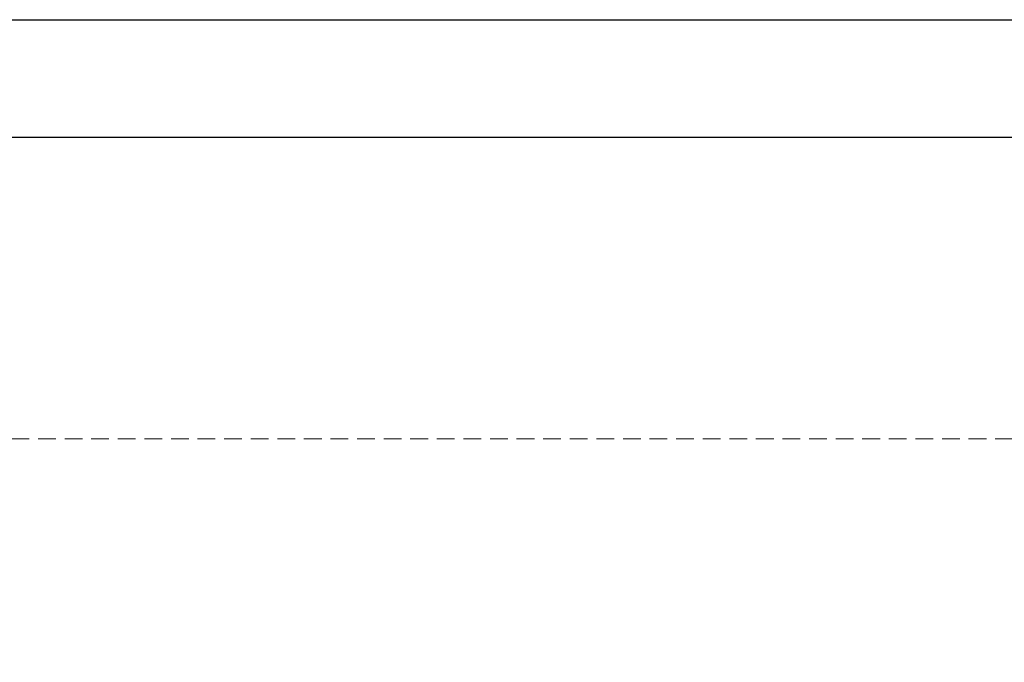
# Model space of a CAD drawing. Units: millimetres. Extents: x 7494 to 13794, y 1965 to 3747.
# Drawn here: x 9092 to 9444, y 3517 to 3747 of the extents above; entities that cross this region are included whole.
import ezdxf

# ---------------------------------------------------------------- set-up
doc = ezdxf.new("R2010")
doc.units = ezdxf.units.MM
doc.linetypes.add('HIDDEN', pattern=[9.525, 6.35, -3.175])
doc.layers.add('A-04.尺寸標註', color=4, linetype='Continuous')
doc.styles.add('新細明體', font='txt')
doc.dimstyles.new('6', dxfattribs={"dimtxt": 15, "dimasz": 4.5, "dimexe": 3, "dimexo": 3, "dimgap": 0.3, "dimtad": 2, "dimdec": 0, "dimtxsty": '新細明體', "dimblk": 'ARCHTICK', "dimcen": 5, "dimclrd": 8, "dimclre": 8, "dimclrt": 4, "dimadec": 0, "dimazin": 0, "dimtfac": 1, "dimtdec": 0, "dimtix": 1, "dimtmove": 2, "dimatfit": 3, "dimldrblk": 'OPEN90', "dimfxl": 1.25, "dimlwd": 9, "dimlwe": 9, "dimarcsym": 0})

# ---------------------------------------------------------------- blocks, each defined once
blk = doc.blocks.new('10')
for points in [[(-4200, 2970), (0, 2970), (0, 0), (-4200, 0)], [(-4130, 2900), (-70, 2900), (-70, 270.05), (-4130, 270.05)]]:
    blk.add_lwpolyline(points, close=True)
blk = doc.blocks.new('_ArchTick')
at = {"color": 0, "linetype": 'ByBlock', "const_width": 0.15}
blk.add_lwpolyline([(-0.5, -0.5), (0.5, 0.5)], dxfattribs=at)
blk = doc.blocks.new('*D36')
at = {"layer": 'A-04.尺寸標註', "color": 8, "linetype": 'HIDDEN', "lineweight": 9, "transparency": 16777216}
for p, q in [((8793.31, 3596.66), (9534.28, 3596.66)), ((8793.29, 2234.73), (9534.28, 2234.73))]:
    blk.add_line(p, q, dxfattribs=at)
at = {"layer": 'A-04.尺寸標註', "color": 8, "lineweight": 9, "transparency": 16777216}
blk.add_line((9531.28, 3596.66), (9531.28, 2234.73), dxfattribs=at)
at = {"layer": 'DEFPOINTS', "color": 0, "transparency": 16777216}
for p in [(8790.31, 3596.66), (8790.29, 2234.73), (9531.28, 2234.73)]:
    blk.add_point(p, dxfattribs=at)
at = {"layer": 'A-04.尺寸標註', "color": 8, "lineweight": 9, "transparency": 16777216, "xscale": 4.5, "yscale": 4.5, "zscale": 4.5}
for p, rotation in [((9531.28, 3596.66), 90), ((9531.28, 2234.73), 270)]:
    blk.add_blockref('_ArchTick', p, dxfattribs=dict(at, rotation=rotation))
at = {"layer": 'A-04.尺寸標註', "color": 4, "transparency": 16777216, "insert": (9540.03, 2915.7), "char_height": 15, "attachment_point": 5, "rotation": 90, "style": '新細明體'}
blk.add_mtext('1362', dxfattribs=at)
blk = doc.blocks.new('_Open90')
at = {"color": 0, "linetype": 'ByBlock', "lineweight": -2}
for p, q in [((0, 0), (-1, 0)), ((-0.5, 0.5), (0, 0)), ((0, 0), (-0.5, -0.5))]:
    blk.add_line(p, q, dxfattribs=at)

msp = doc.modelspace()

# ---------------------------------------------------------------- block references
at = {"xscale": 0.6000000000000001, "yscale": 0.6000000000000001, "zscale": 0.6000000000000001}
msp.add_blockref('10', (10013.61, 1964.68), dxfattribs=at)

# ---------------------------------------------------------------- dimensions: what is measured, and where the dimension line sits
at = {"layer": 'A-04.尺寸標註', "color": 8}
dim = msp.add_linear_dim(base=(9531.28, 2234.73), p1=(8790.31, 3596.66), p2=(8790.29, 2234.73), angle=90, dimstyle='6', dxfattribs=at)
dim.commit()
dim.dimension.update_dxf_attribs({"geometry": '*D36', "text_midpoint": (9540.03, 2915.7)})

doc.saveas('drawing.dxf')
